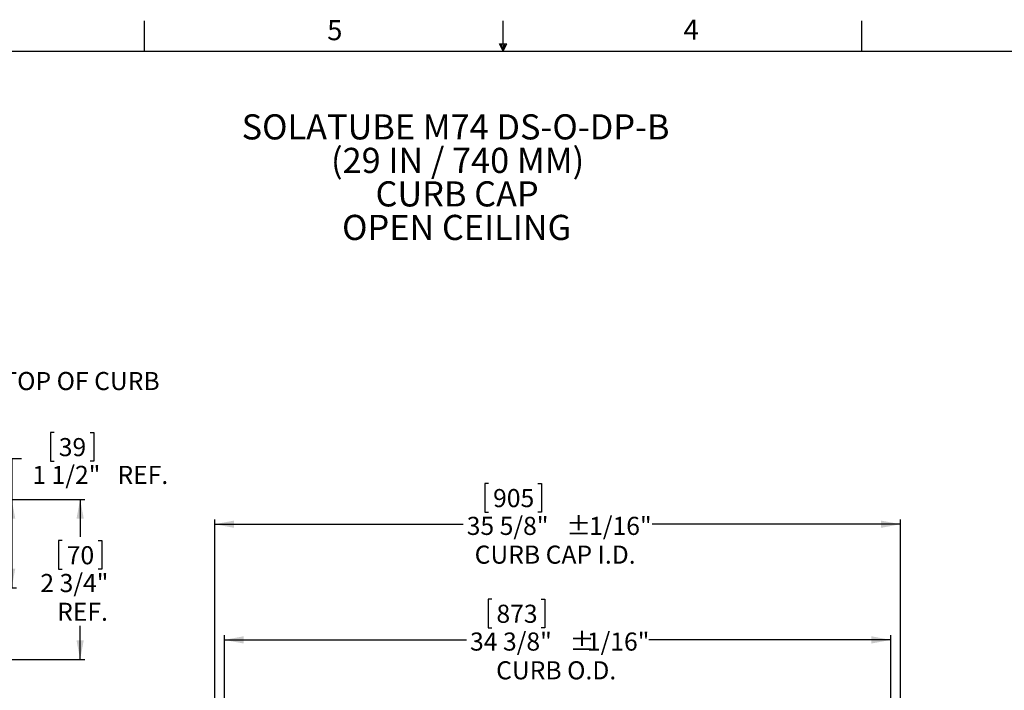
# Paper-space layout 'Layout1' of a CAD drawing. Extents: x 2 to 154, y 1 to 99.
# Drawn here: x 53 to 104, y 64 to 99 of the extents above; entities that cross this region are included whole.
import ezdxf

# ---------------------------------------------------------------- set-up
doc = ezdxf.new("R2010")
doc.units = 0
doc.linetypes.add('SLD-SOLID', pattern=[0])
doc.layers.get('0').update_dxf_attribs({"linetype": 'CONTINUOUS'})
doc.styles.add('SLDTEXTSTYLE0', font='GOTHICB.TTF', dxfattribs={"width": 0.913})
doc.styles.add('SLDTEXTSTYLE1', font='GOTHIC.TTF', dxfattribs={"width": 0.913})
doc.dimstyles.new('SLDDIMSTYLE11', dxfattribs={"dimtxt": 0.9375, "dimasz": 1, "dimexe": 0, "dimexo": 0.0625, "dimgap": 0.234375, "dimtad": 0, "dimtih": 1, "dimtoh": 1, "dimlfac": 0.333333, "dimrnd": 1e-09, "dimzin": 12, "dimtxsty": 'SLDTEXTSTYLE1', "dimsah": 1, "dimcen": 0.09, "dimazin": 3, "dimtfac": 1, "dimtofl": 0, "dimtmove": 0, "dimatfit": 3, "dimtolj": 1, "dimtzin": 12})
doc.dimstyles.new('SLDDIMSTYLE3', dxfattribs={"dimtxt": 0.9375, "dimasz": 1, "dimexe": 0, "dimexo": 0.0625, "dimgap": 0.234375, "dimtad": 0, "dimtih": 1, "dimtoh": 1, "dimrnd": 1e-09, "dimzin": 12, "dimtxsty": 'SLDTEXTSTYLE1', "dimsah": 1, "dimcen": 0.09, "dimazin": 3, "dimtfac": 1, "dimtofl": 0, "dimtmove": 0, "dimatfit": 3, "dimtolj": 1, "dimtzin": 12})
doc.dimstyles.new('SLDDIMSTYLE6', dxfattribs={"dimtxt": 0.9375, "dimasz": 1, "dimexe": 0, "dimexo": 0.0625, "dimgap": 0.234375, "dimtad": 0, "dimtih": 1, "dimtoh": 1, "dimrnd": 1e-09, "dimzin": 12, "dimtxsty": 'SLDTEXTSTYLE1', "dimsah": 1, "dimcen": 0.09, "dimazin": 3, "dimtfac": 1, "dimtdec": 3, "dimtofl": 0, "dimtmove": 0, "dimatfit": 3, "dimtolj": 1, "dimtzin": 12})

# ---------------------------------------------------------------- blocks, each defined once
blk = doc.blocks.new('SW_NOTE_0')
at = {"color": 0, "linetype": 'CONTINUOUS', "attachment_point": 2, "style": 'SLDTEXTSTYLE0'}
for s, insert, char_height in [('SOLATUBE M74 DS-O-DP-B', (10.661, 1.663), 1.30208), ('(29 IN / 740 MM)', (10.766, -0.073), 1.30208), ('CURB CAP', (10.74, -1.809), 1.3021), ('OPEN CEILING', (10.717, -3.545), 1.30208)]:
    blk.add_mtext(s, dxfattribs=dict(at, insert=insert, char_height=char_height))
blk = doc.blocks.new('_D_6')
at = {"color": 7, "linetype": 'SLD-SOLID'}
for p, q in [((76.926, 74.781), (76.736, 74.781)), ((76.736, 74.781), (76.736, 73.291)), ((79.48, 74.781), (79.67, 74.781)), ((79.67, 74.781), (79.67, 73.291)), ((62.751, 49.566), (62.751, 72.916)), ((76.736, 73.291), (76.926, 73.291)), ((79.67, 73.291), (79.48, 73.291)), ((98.251, 49.566), (98.251, 72.916)), ((62.751, 72.666), (75.607, 72.666)), ((98.251, 72.666), (85.395, 72.666))]:
    blk.add_line(p, q, dxfattribs=at)
for points in [[(62.751, 72.666), (63.751, 72.479), (63.751, 72.854)], [(98.251, 72.666), (97.251, 72.854), (97.251, 72.479)]]:
    blk.add_solid(points, dxfattribs=at)
at = {"color": 7, "linetype": 'SLD-SOLID', "char_height": 0.9375, "attachment_point": 1, "style": 'SLDTEXTSTYLE1'}
for s, insert in [('905', (77.164, 74.489, 2.282)), ('35 5/8"', (75.798, 73.049, 2.282)), ('%%p', (80.954, 73.049, 2.282)), (' 1/16"', (81.848, 73.049, 2.282)), ('CURB CAP I.D.', (76.209, 71.559, 2.282))]:
    blk.add_mtext(s, dxfattribs=dict(at, insert=insert))
blk = doc.blocks.new('_D_8')
at = {"color": 7, "linetype": 'SLD-SOLID'}
for p, q in [((77.099, 68.789), (76.909, 68.789)), ((76.909, 68.789), (76.909, 67.299)), ((79.652, 68.789), (79.843, 68.789)), ((79.843, 68.789), (79.843, 67.299)), ((76.909, 67.299), (77.099, 67.299)), ((79.843, 67.299), (79.652, 67.299)), ((63.251, 49.566), (63.251, 66.924)), ((97.751, 49.566), (97.751, 66.924)), ((63.251, 66.674), (75.78, 66.674)), ((97.751, 66.674), (85.223, 66.674))]:
    blk.add_line(p, q, dxfattribs=at)
for points in [[(63.251, 66.674), (64.251, 66.487), (64.251, 66.862)], [(97.751, 66.674), (96.751, 66.862), (96.751, 66.487)]]:
    blk.add_solid(points, dxfattribs=at)
at = {"color": 7, "linetype": 'SLD-SOLID', "char_height": 0.9375, "attachment_point": 1, "style": 'SLDTEXTSTYLE1'}
for s, insert in [('873', (77.337, 68.497, 2.282)), ('34 3/8"', (75.97, 67.057, 2.282)), ('%%p', (81.127, 67.057, 2.282)), ('1/16"', (82.02, 67.057, 2.282)), ('CURB O.D.', (77.32, 65.567, 2.282))]:
    blk.add_mtext(s, dxfattribs=dict(at, insert=insert))
blk = doc.blocks.new('_D_11')
at = {"color": 7, "linetype": 'SLD-SOLID'}
for p, q in [((32.185, 73.955), (56.035, 73.955)), ((55.785, 73.955), (55.785, 72.012)), ((54.855, 71.821), (54.665, 71.821)), ((54.665, 71.821), (54.665, 70.332)), ((56.716, 71.821), (56.906, 71.821)), ((56.906, 71.821), (56.906, 70.332)), ((54.665, 70.332), (54.855, 70.332)), ((56.906, 70.332), (56.716, 70.332)), ((55.785, 65.654), (55.785, 67.402)), ((34.858, 65.654), (56.035, 65.654))]:
    blk.add_line(p, q, dxfattribs=at)
for points in [[(55.785, 73.955), (55.598, 72.955), (55.973, 72.955)], [(55.785, 65.654), (55.973, 66.654), (55.598, 66.654)]]:
    blk.add_solid(points, dxfattribs=at)
at = {"color": 7, "linetype": 'SLD-SOLID', "char_height": 0.9375, "attachment_point": 1, "style": 'SLDTEXTSTYLE1'}
for s, insert in [('70', (55.092, 71.529, 6.845)), ('2 3/4"', (53.726, 70.089, 6.845)), ('REF.', (54.595, 68.6, 6.845))]:
    blk.add_mtext(s, dxfattribs=dict(at, insert=insert))
blk = doc.blocks.new('_D_12')
at = {"color": 7, "linetype": 'SLD-SOLID'}
for p, q in [((54.441, 77.421), (54.251, 77.421)), ((54.251, 77.421), (54.251, 75.932)), ((56.302, 77.421), (56.492, 77.421)), ((56.492, 77.421), (56.492, 75.932)), ((52.742, 76.052), (52.242, 76.052)), ((52.242, 76.052), (52.242, 73.955)), ((54.251, 75.932), (54.441, 75.932)), ((56.492, 75.932), (56.302, 75.932)), ((32.185, 73.955), (52.492, 73.955)), ((52.242, 73.955), (52.242, 69.365)), ((35.217, 69.365), (52.492, 69.365))]:
    blk.add_line(p, q, dxfattribs=at)
for points in [[(52.242, 73.955), (52.054, 72.955), (52.429, 72.955)], [(52.242, 69.365), (52.429, 70.365), (52.054, 70.365)]]:
    blk.add_solid(points, dxfattribs=at)
at = {"color": 7, "linetype": 'SLD-SOLID', "char_height": 0.9375, "attachment_point": 1, "style": 'SLDTEXTSTYLE1'}
for s, insert in [('39', (54.679, 77.129, 6.845)), ('1 1/2"', (53.312, 75.689, 6.845)), (' REF.', (57.431, 75.689, 6.845))]:
    blk.add_mtext(s, dxfattribs=dict(at, insert=insert))

psp = doc.layouts.get("Layout1")

# ---------------------------------------------------------------- linework, layer by layer
at = {"color": 7, "linetype": 'SLD-SOLID'}
for p, q in [((59.122, 97.171), (59.122, 98.746)), ((77.69, 97.556), (77.69, 98.746)), ((96.247, 97.171), (96.247, 98.746)), ((77.496, 97.556), (77.883, 97.556)), ((77.685, 97.171), (77.496, 97.556)), ((77.685, 97.171), (77.533, 97.556)), ((77.685, 97.171), (77.62, 97.556)), ((77.685, 97.171), (77.743, 97.556)), ((77.685, 97.171), (77.789, 97.556)), ((77.685, 97.171), (77.883, 97.556)), ((3.435, 97.171), (151.935, 97.171))]:
    psp.add_line(p, q, dxfattribs=at)

# ---------------------------------------------------------------- block references
at = {"color": 7, "linetype": 'CONTINUOUS'}
psp.add_blockref('SW_NOTE_0', (64.56, 92.237), dxfattribs=at)

# ---------------------------------------------------------------- texts
at = {"color": 7, "linetype": 'CONTINUOUS', "attachment_point": 1, "style": 'SLDTEXTSTYLE1'}
for s, insert, char_height in [('5', (68.573, 98.78), 1.042), ('4', (87.025, 98.801), 1.042), ('TOP OF CURB', (51.759, 80.552), 0.9375)]:
    psp.add_mtext(s, dxfattribs=dict(at, insert=insert, char_height=char_height))

# ---------------------------------------------------------------- dimensions: what is measured, and where the dimension line sits
at = {"color": 7, "linetype": 'SLD-SOLID'}
for base, p1, p2, angle, text, dimstyle, picture, middle in [((52.242, 69.365), (32.06, 73.955), (35.092, 69.365), 90, '<> REF.', 'SLDDIMSTYLE11', '_D_12', (52.242, 76.052)), ((98.251, 72.666), (62.751, 49.441), (98.251, 49.441), 0, '<> %%p 1/16"\\PCURB CAP I.D.', 'SLDDIMSTYLE3', '_D_6', (80.501, 72.666)), ((55.785, 65.654), (32.06, 73.955), (34.733, 65.654), 90, '<>\\PREF.', 'SLDDIMSTYLE11', '_D_11', (55.785, 69.707))]:
    dim = psp.add_linear_dim(base=base, p1=p1, p2=p2, angle=angle, text=text, dimstyle=dimstyle, dxfattribs=at)
    dim.commit()
    dim.dimension.update_dxf_attribs({"geometry": picture, "text_midpoint": middle, "dimtype": 160})
dim = psp.add_linear_dim(base=(97.751, 66.674), p1=(63.251, 49.441), p2=(97.751, 49.441), text='<> %%p1/16"\\PCURB O.D.', dimstyle='SLDDIMSTYLE6', dxfattribs=at)
dim.commit()
dim.dimension.update_dxf_attribs({"geometry": '_D_8', "text_midpoint": (80.501, 66.674), "dimtype": 160})

doc.saveas('drawing.dxf')
